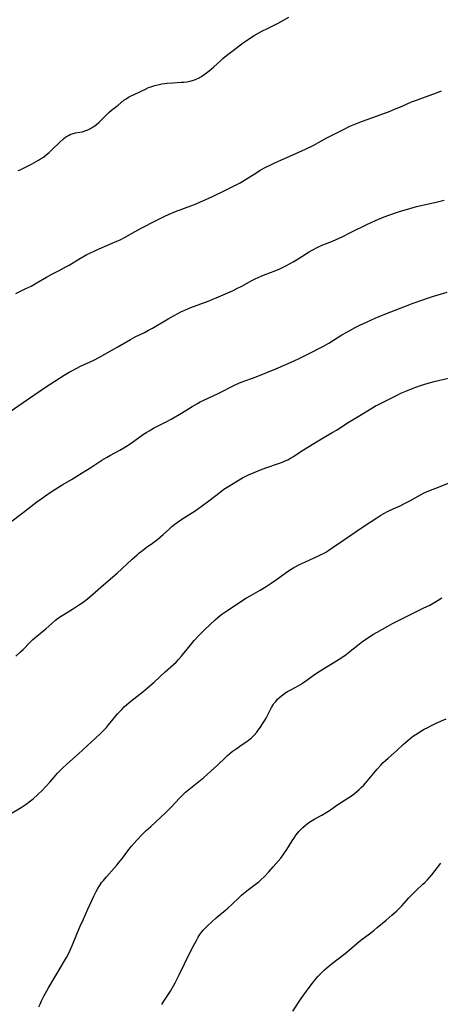
# Model space of a CAD drawing. Units: inches. Extents: x 2129874 to 2135345, y 181789 to 187257.
# Drawn here: x 2130880 to 2130979, y 184992 to 185224 of the extents above; entities that cross this region are included whole.
import ezdxf

# ---------------------------------------------------------------- set-up
doc = ezdxf.new("R2010")
doc.units = ezdxf.units.IN
doc.header["$MEASUREMENT"] = 0
doc.layers.add('c_30_T14S_R21E', color=44, linetype='Continuous')

msp = doc.modelspace()

# ---------------------------------------------------------------- linework, layer by layer
at = {"layer": 'c_30_T14S_R21E', "elevation": 1004}
msp.add_lwpolyline([(2130878.7, 185159.83), (2130880.95, 185160.93), (2130882.29, 185161.62), (2130883.53, 185162.31), (2130885.98, 185163.72), (2130887.24, 185164.39), (2130888.91, 185165.25), (2130890.52, 185166.12), (2130891.27, 185166.56), (2130893.59, 185167.99), (2130894.51, 185168.52), (2130895.45, 185169.02), (2130896.16, 185169.38), (2130897.47, 185170.01), (2130899.08, 185170.73), (2130902.54, 185172.2), (2130903.28, 185172.55), (2130904.46, 185173.18), (2130906.89, 185174.52), (2130908.27, 185175.27), (2130911.84, 185177.1), (2130913.67, 185178), (2130914.88, 185178.55), (2130916.34, 185179.16), (2130920, 185180.52), (2130920.84, 185180.84), (2130922.12, 185181.37), (2130923.67, 185182.07), (2130924.94, 185182.66), (2130928.13, 185184.21), (2130930.36, 185185.32), (2130931.6, 185185.98), (2130932.22, 185186.33), (2130933.31, 185186.98), (2130935.52, 185188.4), (2130936.37, 185188.92), (2130937.64, 185189.62), (2130938.99, 185190.29), (2130939.99, 185190.77), (2130944.77, 185192.85), (2130947.02, 185193.89), (2130948.82, 185194.8), (2130952.07, 185196.57), (2130955.96, 185198.56), (2130957.51, 185199.32), (2130958.67, 185199.83), (2130960.44, 185200.51), (2130963.75, 185201.67), (2130966.98, 185202.88), (2130968.04, 185203.3), (2130969.3, 185203.82), (2130970.87, 185204.53), (2130972.04, 185205.03), (2130973.18, 185205.46), (2130975.33, 185206.21), (2130978.16, 185207.29), (2130979.11, 185207.63)], dxfattribs=at)
at = {"layer": 'c_30_T14S_R21E'}
for points in [[(2130879.27, 185188.88, 1002), (2130879.72, 185189.06, 1002), (2130880.37, 185189.34, 1002), (2130880.99, 185189.64, 1002), (2130882.44, 185190.39, 1002), (2130884.05, 185191.3, 1002), (2130884.54, 185191.6, 1002), (2130885.2, 185192.04, 1002), (2130885.9, 185192.56, 1002), (2130886.57, 185193.13, 1002), (2130887.21, 185193.73, 1002), (2130889.07, 185195.56, 1002), (2130889.93, 185196.33, 1002), (2130890.51, 185196.78, 1002), (2130891.12, 185197.16, 1002), (2130891.49, 185197.35, 1002), (2130892.01, 185197.54, 1002), (2130892.79, 185197.73, 1002), (2130893.78, 185197.89, 1002), (2130894.41, 185198.02, 1002), (2130895, 185198.2, 1002), (2130895.69, 185198.46, 1002), (2130896.35, 185198.79, 1002), (2130896.8, 185199.06, 1002), (2130897.08, 185199.24, 1002), (2130897.73, 185199.74, 1002), (2130898.36, 185200.28, 1002), (2130900.24, 185202.13, 1002), (2130900.68, 185202.54, 1002), (2130901.31, 185203.08, 1002), (2130902.87, 185204.3, 1002), (2130904.2, 185205.42, 1002), (2130904.7, 185205.79, 1002), (2130905.3, 185206.17, 1002), (2130905.94, 185206.51, 1002), (2130906.75, 185206.91, 1002), (2130909.45, 185208.17, 1002), (2130910.02, 185208.42, 1002), (2130910.59, 185208.64, 1002), (2130911.47, 185208.91, 1002), (2130912.51, 185209.16, 1002), (2130913.11, 185209.28, 1002), (2130913.78, 185209.38, 1002), (2130914.44, 185209.47, 1002), (2130915.71, 185209.58, 1002), (2130917.72, 185209.68, 1002), (2130918.35, 185209.74, 1002), (2130919.01, 185209.81, 1002), (2130919.81, 185209.96, 1002), (2130920.58, 185210.16, 1002), (2130921.09, 185210.34, 1002), (2130921.42, 185210.49, 1002), (2130921.79, 185210.67, 1002), (2130922.47, 185211.06, 1002), (2130923.12, 185211.5, 1002), (2130923.71, 185211.91, 1002), (2130924.29, 185212.35, 1002), (2130924.8, 185212.76, 1002), (2130925.43, 185213.32, 1002), (2130926.97, 185214.76, 1002), (2130927.57, 185215.29, 1002), (2130928.38, 185215.96, 1002), (2130929.62, 185216.93, 1002), (2130932.42, 185219.05, 1002), (2130933.01, 185219.48, 1002), (2130933.6, 185219.88, 1002), (2130934.93, 185220.68, 1002), (2130936.77, 185221.72, 1002), (2130938.03, 185222.35, 1002), (2130939.34, 185222.97, 1002), (2130940.59, 185223.61, 1002), (2130943.13, 185225.01, 1002)], [(2130914.65, 185153.91, 1006), (2130916.02, 185154.67, 1006), (2130917.82, 185155.6, 1006), (2130918.56, 185155.95, 1006), (2130919.97, 185156.56, 1006), (2130921.45, 185157.13, 1006), (2130924.33, 185158.16, 1006), (2130925.19, 185158.5, 1006), (2130925.99, 185158.84, 1006), (2130929.8, 185160.51, 1006), (2130930.86, 185161.01, 1006), (2130932.19, 185161.7, 1006), (2130934.25, 185162.83, 1006), (2130935.16, 185163.3, 1006), (2130935.86, 185163.64, 1006), (2130936.57, 185163.96, 1006), (2130937.15, 185164.19, 1006), (2130938.81, 185164.8, 1006), (2130939.65, 185165.13, 1006), (2130940.97, 185165.7, 1006), (2130942.38, 185166.41, 1006), (2130944.11, 185167.35, 1006), (2130945.27, 185168.03, 1006), (2130947.23, 185169.28, 1006), (2130947.89, 185169.68, 1006), (2130948.57, 185170.06, 1006), (2130949.77, 185170.68, 1006), (2130951.14, 185171.31, 1006), (2130953.43, 185172.24, 1006), (2130954.26, 185172.6, 1006), (2130955.49, 185173.18, 1006), (2130957.93, 185174.44, 1006), (2130961.46, 185176.1, 1006), (2130963.53, 185177.04, 1006), (2130965.62, 185177.94, 1006), (2130967.12, 185178.52, 1006), (2130968.23, 185178.91, 1006), (2130969.42, 185179.3, 1006), (2130970.82, 185179.71, 1006), (2130973.23, 185180.34, 1006), (2130977.84, 185181.42, 1006), (2130979.77, 185181.91, 1006)], [(2130877.19, 185105.76, 1008), (2130880.47, 185108.23, 1008), (2130883.7, 185110.71, 1008), (2130884.95, 185111.61, 1008), (2130886.06, 185112.39, 1008), (2130887.29, 185113.24, 1008), (2130888.53, 185114.05, 1008), (2130889.82, 185114.83, 1008), (2130891.86, 185116.01, 1008), (2130893.11, 185116.76, 1008), (2130896.66, 185119, 1008), (2130899.03, 185120.53, 1008), (2130900.09, 185121.21, 1008), (2130901.04, 185121.75, 1008), (2130903.23, 185122.89, 1008), (2130904.17, 185123.44, 1008), (2130904.78, 185123.84, 1008), (2130905.88, 185124.58, 1008), (2130908.85, 185126.66, 1008), (2130909.59, 185127.14, 1008), (2130910.14, 185127.47, 1008), (2130911.2, 185128.06, 1008), (2130914.19, 185129.59, 1008), (2130915.32, 185130.22, 1008), (2130917.78, 185131.66, 1008), (2130920.32, 185133.21, 1008), (2130921.52, 185133.9, 1008), (2130922.21, 185134.27, 1008), (2130923.07, 185134.69, 1008), (2130926.44, 185136.24, 1008), (2130927.24, 185136.63, 1008), (2130929.65, 185137.94, 1008), (2130930.6, 185138.4, 1008), (2130931.87, 185138.93, 1008), (2130935.38, 185140.22, 1008), (2130937.89, 185141.21, 1008), (2130940.02, 185142.1, 1008), (2130942.41, 185143.13, 1008), (2130944.34, 185143.98, 1008), (2130945.68, 185144.61, 1008), (2130948.49, 185146.04, 1008), (2130950.51, 185147.04, 1008), (2130951.31, 185147.47, 1008), (2130952.5, 185148.16, 1008), (2130955.62, 185150.08, 1008), (2130956.78, 185150.75, 1008), (2130957.47, 185151.14, 1008), (2130958.76, 185151.81, 1008), (2130959.88, 185152.38, 1008), (2130961.41, 185153.13, 1008), (2130962.73, 185153.75, 1008), (2130964.19, 185154.37, 1008), (2130967.14, 185155.52, 1008), (2130970.62, 185156.9, 1008), (2130972.42, 185157.59, 1008), (2130974.68, 185158.4, 1008), (2130975.77, 185158.77, 1008), (2130977.02, 185159.17, 1008), (2130980.41, 185160.19, 1008)], [(2130877.39, 185131.99, 1006), (2130880.43, 185134.12, 1006), (2130885.74, 185137.78, 1006), (2130890.12, 185140.59, 1006), (2130891.26, 185141.27, 1006), (2130892.23, 185141.81, 1006), (2130893.82, 185142.63, 1006), (2130897.07, 185144.14, 1006), (2130898.48, 185144.86, 1006), (2130902.74, 185147.26, 1006), (2130905.76, 185149.01, 1006), (2130906.86, 185149.6, 1006), (2130909.03, 185150.68, 1006), (2130909.98, 185151.19, 1006), (2130910.91, 185151.72, 1006), (2130914.65, 185153.91, 1006)], [(2130878.71, 185074.32, 1010), (2130879.79, 185075.31, 1010), (2130880.41, 185075.91, 1010), (2130882, 185077.54, 1010), (2130882.67, 185078.18, 1010), (2130883.69, 185079.07, 1010), (2130885.77, 185080.8, 1010), (2130887.33, 185082.18, 1010), (2130888.03, 185082.77, 1010), (2130888.74, 185083.33, 1010), (2130889.61, 185083.91, 1010), (2130892.06, 185085.4, 1010), (2130893.74, 185086.48, 1010), (2130894.56, 185087.06, 1010), (2130895.59, 185087.85, 1010), (2130896.83, 185088.89, 1010), (2130899.4, 185091.16, 1010), (2130902.65, 185093.93, 1010), (2130903.75, 185094.93, 1010), (2130906.12, 185097.17, 1010), (2130907.31, 185098.23, 1010), (2130907.73, 185098.59, 1010), (2130908.56, 185099.25, 1010), (2130909.47, 185099.92, 1010), (2130910.98, 185100.99, 1010), (2130912.17, 185101.89, 1010), (2130912.83, 185102.44, 1010), (2130913.43, 185102.98, 1010), (2130914.92, 185104.38, 1010), (2130915.47, 185104.87, 1010), (2130916.21, 185105.46, 1010), (2130916.75, 185105.87, 1010), (2130917.87, 185106.63, 1010), (2130921, 185108.63, 1010), (2130922.76, 185109.84, 1010), (2130924.26, 185110.95, 1010), (2130926.87, 185113.02, 1010), (2130927.8, 185113.7, 1010), (2130928.95, 185114.45, 1010), (2130930.96, 185115.65, 1010), (2130932.17, 185116.34, 1010), (2130932.78, 185116.67, 1010), (2130933.62, 185117.08, 1010), (2130934.93, 185117.67, 1010), (2130936.43, 185118.29, 1010), (2130937.67, 185118.75, 1010), (2130940.9, 185119.82, 1010), (2130941.78, 185120.15, 1010), (2130942.42, 185120.43, 1010), (2130942.85, 185120.65, 1010), (2130943.53, 185121.04, 1010), (2130944.2, 185121.45, 1010), (2130945.93, 185122.59, 1010), (2130949.64, 185124.89, 1010), (2130951.16, 185125.79, 1010), (2130953.51, 185127.13, 1010), (2130954.32, 185127.61, 1010), (2130957.12, 185129.41, 1010), (2130960.27, 185131.3, 1010), (2130962.67, 185132.82, 1010), (2130963.56, 185133.33, 1010), (2130964.11, 185133.62, 1010), (2130966.29, 185134.68, 1010), (2130968.65, 185135.9, 1010), (2130969.5, 185136.31, 1010), (2130970.7, 185136.84, 1010), (2130972.43, 185137.52, 1010), (2130974.18, 185138.14, 1010), (2130975.99, 185138.71, 1010), (2130977.39, 185139.11, 1010), (2130978.42, 185139.37, 1010), (2130982.39, 185140.28, 1010)], [(2130969.33, 185109.8, 1012), (2130970.41, 185110.31, 1012), (2130971.66, 185110.96, 1012), (2130974.13, 185112.35, 1012), (2130974.84, 185112.73, 1012), (2130975.57, 185113.07, 1012), (2130976.14, 185113.32, 1012), (2130978.76, 185114.33, 1012), (2130984.4, 185116.58, 1012)], [(2130877.42, 185037.09, 1012), (2130879.97, 185038.64, 1012), (2130881.18, 185039.43, 1012), (2130882.17, 185040.17, 1012), (2130882.78, 185040.68, 1012), (2130883.91, 185041.69, 1012), (2130884.91, 185042.64, 1012), (2130885.81, 185043.57, 1012), (2130886.82, 185044.69, 1012), (2130888.55, 185046.68, 1012), (2130889.2, 185047.37, 1012), (2130889.75, 185047.93, 1012), (2130890.73, 185048.83, 1012), (2130893.5, 185051.29, 1012), (2130898.57, 185055.99, 1012), (2130899.54, 185056.94, 1012), (2130900.06, 185057.49, 1012), (2130900.59, 185058.09, 1012), (2130902.8, 185060.79, 1012), (2130903.68, 185061.77, 1012), (2130904.24, 185062.33, 1012), (2130904.87, 185062.92, 1012), (2130905.85, 185063.73, 1012), (2130908.63, 185065.9, 1012), (2130909.8, 185066.86, 1012), (2130911.35, 185068.22, 1012), (2130913.93, 185070.6, 1012), (2130915.91, 185072.35, 1012), (2130916.5, 185072.91, 1012), (2130917.07, 185073.49, 1012), (2130917.72, 185074.23, 1012), (2130919.8, 185076.81, 1012), (2130920.81, 185078, 1012), (2130922.05, 185079.32, 1012), (2130923.24, 185080.53, 1012), (2130924.44, 185081.7, 1012), (2130925.69, 185082.86, 1012), (2130926.33, 185083.41, 1012), (2130927.29, 185084.2, 1012), (2130928.03, 185084.73, 1012), (2130928.45, 185085.02, 1012), (2130930.25, 185086.16, 1012), (2130932.22, 185087.49, 1012), (2130933.12, 185088.07, 1012), (2130934.1, 185088.64, 1012), (2130936.3, 185089.88, 1012), (2130937.77, 185090.78, 1012), (2130938.9, 185091.52, 1012), (2130940.19, 185092.41, 1012), (2130943.02, 185094.41, 1012), (2130943.64, 185094.82, 1012), (2130944.26, 185095.19, 1012), (2130944.88, 185095.54, 1012), (2130945.59, 185095.91, 1012), (2130947, 185096.56, 1012), (2130949.09, 185097.47, 1012), (2130950.55, 185098.18, 1012), (2130951.25, 185098.55, 1012), (2130951.8, 185098.87, 1012), (2130952.56, 185099.33, 1012), (2130953.59, 185100.02, 1012), (2130955.96, 185101.67, 1012), (2130960.45, 185104.71, 1012), (2130963.83, 185106.95, 1012), (2130964.81, 185107.57, 1012), (2130965.35, 185107.89, 1012), (2130966.51, 185108.5, 1012), (2130967.74, 185109.08, 1012), (2130969.33, 185109.8, 1012)], [(2130884.15, 184991.64, 1014), (2130884.43, 184992.27, 1014), (2130884.77, 184992.98, 1014), (2130885.35, 184994.11, 1014), (2130886.45, 184996.12, 1014), (2130887.88, 184998.63, 1014), (2130888.59, 184999.8, 1014), (2130889.99, 185002.03, 1014), (2130890.67, 185003.25, 1014), (2130891.21, 185004.28, 1014), (2130891.53, 185004.96, 1014), (2130892.08, 185006.22, 1014), (2130893.23, 185009.12, 1014), (2130893.89, 185010.66, 1014), (2130894.56, 185012.14, 1014), (2130895.72, 185014.66, 1014), (2130897.11, 185017.72, 1014), (2130897.65, 185018.79, 1014), (2130898.05, 185019.5, 1014), (2130898.47, 185020.18, 1014), (2130899.03, 185020.99, 1014), (2130899.37, 185021.43, 1014), (2130900.07, 185022.28, 1014), (2130901.91, 185024.32, 1014), (2130902.52, 185025.02, 1014), (2130903.12, 185025.74, 1014), (2130903.86, 185026.69, 1014), (2130905.16, 185028.43, 1014), (2130906.01, 185029.52, 1014), (2130906.6, 185030.22, 1014), (2130907.25, 185030.95, 1014), (2130908.41, 185032.14, 1014), (2130909.48, 185033.19, 1014), (2130910.55, 185034.17, 1014), (2130912.87, 185036.26, 1014), (2130914.12, 185037.45, 1014), (2130915.27, 185038.62, 1014), (2130917.39, 185040.92, 1014), (2130918.32, 185041.87, 1014), (2130918.7, 185042.22, 1014), (2130919.48, 185042.88, 1014), (2130921.91, 185044.75, 1014), (2130923.09, 185045.73, 1014), (2130925.48, 185047.89, 1014), (2130926.25, 185048.61, 1014), (2130928.13, 185050.43, 1014), (2130928.63, 185050.88, 1014), (2130929.17, 185051.34, 1014), (2130929.73, 185051.79, 1014), (2130930.64, 185052.46, 1014), (2130932.13, 185053.45, 1014), (2130933.18, 185054.18, 1014), (2130933.61, 185054.51, 1014), (2130934.27, 185055.09, 1014), (2130934.9, 185055.7, 1014), (2130935.54, 185056.42, 1014), (2130936.14, 185057.18, 1014), (2130936.43, 185057.58, 1014), (2130936.92, 185058.33, 1014), (2130937.39, 185059.09, 1014), (2130937.73, 185059.69, 1014), (2130938.05, 185060.29, 1014), (2130939.04, 185062.23, 1014), (2130939.38, 185062.81, 1014), (2130939.6, 185063.13, 1014), (2130940, 185063.66, 1014), (2130940.46, 185064.16, 1014), (2130940.97, 185064.64, 1014), (2130941.66, 185065.21, 1014), (2130942.4, 185065.73, 1014), (2130942.76, 185065.95, 1014), (2130943.41, 185066.31, 1014), (2130944.76, 185067.01, 1014), (2130945.87, 185067.66, 1014), (2130946.57, 185068.11, 1014), (2130947.36, 185068.66, 1014), (2130949.18, 185069.98, 1014), (2130950.25, 185070.72, 1014), (2130951.49, 185071.51, 1014), (2130954.31, 185073.19, 1014), (2130955.6, 185074.02, 1014), (2130956.62, 185074.74, 1014), (2130957.21, 185075.19, 1014), (2130959.34, 185076.91, 1014), (2130960.54, 185077.83, 1014), (2130961.86, 185078.75, 1014), (2130962.94, 185079.43, 1014), (2130963.92, 185080, 1014), (2130965.17, 185080.7, 1014), (2130966.44, 185081.39, 1014), (2130967.59, 185082, 1014), (2130970.99, 185083.74, 1014), (2130972.45, 185084.46, 1014), (2130974.81, 185085.6, 1014), (2130976.32, 185086.36, 1014), (2130977.18, 185086.84, 1014), (2130978.31, 185087.51, 1014), (2130979.16, 185088.05, 1014)], [(2130913.12, 184992.17, 1016), (2130913.63, 184992.97, 1016), (2130915.18, 184995.33, 1016), (2130915.92, 184996.57, 1016), (2130916.31, 184997.28, 1016), (2130917.24, 184999.13, 1016), (2130918.47, 185001.72, 1016), (2130919.14, 185003.09, 1016), (2130920.57, 185005.8, 1016), (2130921.31, 185007.25, 1016), (2130921.73, 185008.03, 1016), (2130922.13, 185008.67, 1016), (2130922.6, 185009.29, 1016), (2130923.01, 185009.77, 1016), (2130923.44, 185010.23, 1016), (2130923.94, 185010.73, 1016), (2130924.94, 185011.66, 1016), (2130926, 185012.58, 1016), (2130928.74, 185014.89, 1016), (2130929.74, 185015.81, 1016), (2130931.27, 185017.29, 1016), (2130931.95, 185017.91, 1016), (2130932.39, 185018.3, 1016), (2130933.59, 185019.26, 1016), (2130935.51, 185020.68, 1016), (2130936.09, 185021.14, 1016), (2130936.52, 185021.53, 1016), (2130937.38, 185022.38, 1016), (2130938.4, 185023.48, 1016), (2130939.42, 185024.62, 1016), (2130940.58, 185025.96, 1016), (2130941.18, 185026.69, 1016), (2130941.76, 185027.44, 1016), (2130942.08, 185027.89, 1016), (2130942.6, 185028.68, 1016), (2130943.88, 185030.75, 1016), (2130944.26, 185031.34, 1016), (2130944.83, 185032.15, 1016), (2130945.56, 185033.05, 1016), (2130945.78, 185033.29, 1016), (2130946.39, 185033.89, 1016), (2130947.06, 185034.47, 1016), (2130947.82, 185035.05, 1016), (2130948.61, 185035.58, 1016), (2130949.25, 185035.96, 1016), (2130950.9, 185036.85, 1016), (2130951.94, 185037.47, 1016), (2130952.68, 185037.95, 1016), (2130954.63, 185039.31, 1016), (2130957.27, 185040.99, 1016), (2130958.08, 185041.56, 1016), (2130959.07, 185042.33, 1016), (2130959.7, 185042.87, 1016), (2130960.18, 185043.31, 1016), (2130960.7, 185043.82, 1016), (2130961.19, 185044.35, 1016), (2130961.98, 185045.27, 1016), (2130963.92, 185047.65, 1016), (2130964.77, 185048.61, 1016), (2130965.35, 185049.2, 1016), (2130965.92, 185049.74, 1016), (2130966.5, 185050.27, 1016), (2130967.84, 185051.42, 1016), (2130968.55, 185052.05, 1016), (2130970.08, 185053.51, 1016), (2130970.61, 185053.98, 1016), (2130971.14, 185054.44, 1016), (2130971.68, 185054.88, 1016), (2130972.54, 185055.51, 1016), (2130973.43, 185056.11, 1016), (2130974.24, 185056.6, 1016), (2130975.05, 185057.07, 1016), (2130975.85, 185057.5, 1016), (2130976.58, 185057.87, 1016), (2130977.88, 185058.51, 1016), (2130980.2, 185059.56, 1016)], [(2130944.02, 184990.61, 1018), (2130946.03, 184993.56, 1018), (2130947.26, 184995.31, 1018), (2130948.37, 184996.79, 1018), (2130949.25, 184997.92, 1018), (2130949.91, 184998.72, 1018), (2130950.54, 184999.39, 1018), (2130951.52, 185000.34, 1018), (2130952.05, 185000.8, 1018), (2130952.99, 185001.59, 1018), (2130954.41, 185002.71, 1018), (2130956.39, 185004.22, 1018), (2130956.83, 185004.57, 1018), (2130959.12, 185006.51, 1018), (2130960.09, 185007.3, 1018), (2130962.11, 185008.8, 1018), (2130963.24, 185009.67, 1018), (2130963.97, 185010.28, 1018), (2130966.02, 185012.04, 1018), (2130967.42, 185013.23, 1018), (2130968.54, 185014.21, 1018), (2130969.15, 185014.79, 1018), (2130969.73, 185015.4, 1018), (2130971.4, 185017.3, 1018), (2130972.32, 185018.27, 1018), (2130973.23, 185019.15, 1018), (2130974.7, 185020.5, 1018), (2130975.18, 185020.95, 1018), (2130975.7, 185021.48, 1018), (2130976.27, 185022.12, 1018), (2130976.81, 185022.77, 1018), (2130978.96, 185025.51, 1018)]]:
    msp.add_polyline3d(points, dxfattribs=at)

doc.saveas('drawing.dxf')
